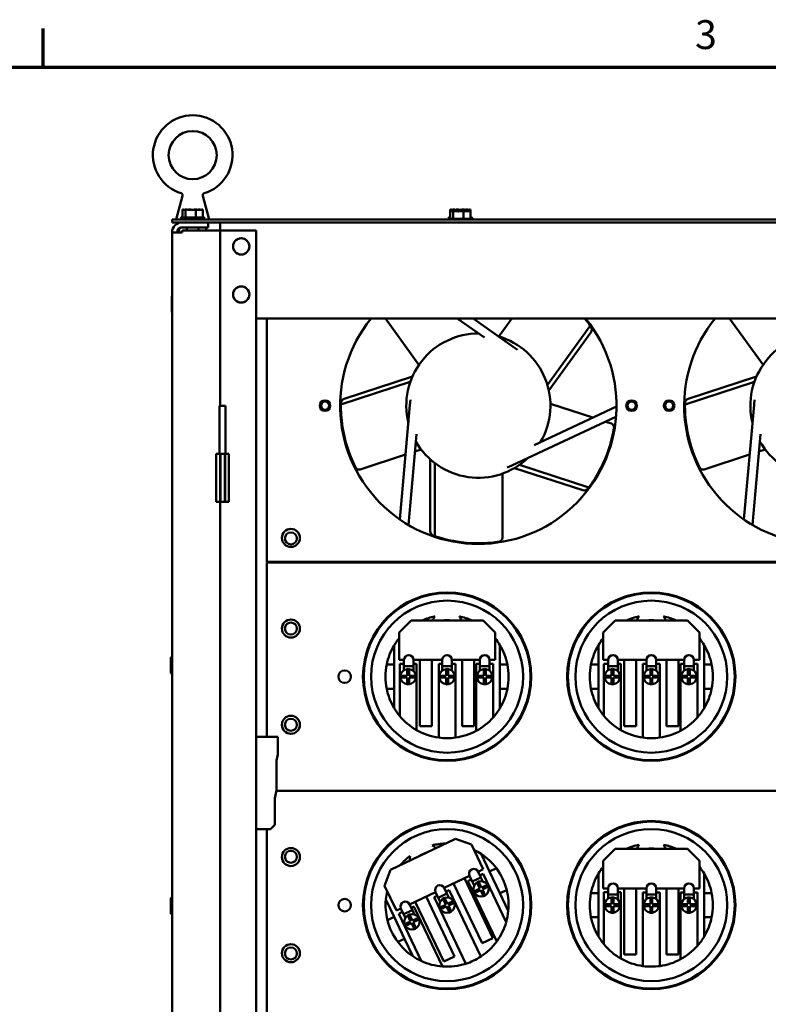
# Paper-space layout 'Sheet 2' of a CAD drawing. Units: inches. Extents: x 0.1 to 10.6, y -0.2 to 8.1.
# Drawn here: x 2.5 to 4.1, y 6 to 8.1 of the extents above; entities that cross this region are included whole.
import ezdxf

# ---------------------------------------------------------------- set-up
doc = ezdxf.new("R2010")
doc.units = ezdxf.units.IN
doc.header["$LTSCALE"] = 4
doc.header["$MEASUREMENT"] = 0
doc.layers.get('0').update_dxf_attribs({"lineweight": 25})
doc.layers.add('Border (ANSI)', color=7, linetype='Continuous', lineweight=70)
doc.layers.add('Visible (ANSI)', color=7, linetype='Continuous', lineweight=50)
doc.styles.add('Note Text (ANSI)', font='tahoma.ttf')

# ---------------------------------------------------------------- blocks, each defined once
blk = doc.blocks.new('Borders Default Border')
at = {"layer": 'Border (ANSI)'}
blk.add_line((5.5, 16.5), (5.5, 16.66), dxfattribs=at)
at = {"layer": 'Border (ANSI)', "flags": 128}
blk.add_lwpolyline([(0.75, 0.5), (0.75, 16.5), (21.25, 16.5), (21.25, 0.5), (0.75, 0.5)], dxfattribs=at)
at = {"layer": 'Border (ANSI)', "insert": (8.2127, 16.5375), "char_height": 0.12, "attachment_point": 7, "style": 'Note Text (ANSI)'}
blk.add_mtext('3', dxfattribs=at)

psp = doc.layouts.new('Sheet 2')

# ---------------------------------------------------------------- linework, layer by layer
at = {"layer": 'Visible (ANSI)'}
for p, q in [((2.8568, 7.6894), (2.8437, 7.6398)), ((2.8991, 7.6894), (2.9122, 7.6398)), ((2.8571, 7.6603), (2.8571, 7.6443)), ((2.8579, 7.6603), (2.8571, 7.6603)), ((2.859, 7.6603), (2.8579, 7.6603)), ((2.8634, 7.6603), (2.8626, 7.6603)), ((2.8662, 7.6603), (2.8634, 7.6603)), ((2.8634, 7.6603), (2.8634, 7.6443)), ((2.8744, 7.6603), (2.8697, 7.6603)), ((2.8843, 7.6603), (2.8815, 7.6603)), ((2.8863, 7.6603), (2.8843, 7.6603)), ((2.8843, 7.6603), (2.8843, 7.6443)), ((2.8933, 7.6603), (2.8897, 7.6603)), ((2.8988, 7.6603), (2.8969, 7.6603)), ((2.8988, 7.6603), (2.8988, 7.6443)), ((3.4141, 7.6603), (3.4141, 7.6573)), ((3.4149, 7.6603), (3.4141, 7.6603)), ((3.4141, 7.6573), (3.4141, 7.6413)), ((3.4149, 7.6573), (3.4141, 7.6573)), ((3.416, 7.6603), (3.4149, 7.6603)), ((3.416, 7.6573), (3.4149, 7.6573)), ((3.4204, 7.6603), (3.4196, 7.6603)), ((3.4204, 7.6573), (3.4196, 7.6573)), ((3.4232, 7.6603), (3.4204, 7.6603)), ((3.4204, 7.6603), (3.4204, 7.6573)), ((3.4232, 7.6573), (3.4204, 7.6573)), ((3.4204, 7.6573), (3.4204, 7.6413)), ((3.4314, 7.6603), (3.4267, 7.6603)), ((3.4314, 7.6573), (3.4267, 7.6573)), ((3.4413, 7.6603), (3.4385, 7.6603)), ((3.4413, 7.6573), (3.4385, 7.6573)), ((3.4433, 7.6603), (3.4413, 7.6603)), ((3.4413, 7.6603), (3.4413, 7.6573)), ((3.4433, 7.6573), (3.4413, 7.6573)), ((3.4413, 7.6573), (3.4413, 7.6413)), ((3.4503, 7.6603), (3.4467, 7.6603)), ((3.4503, 7.6573), (3.4467, 7.6573)), ((3.4558, 7.6603), (3.4539, 7.6603)), ((3.4558, 7.6573), (3.4539, 7.6573)), ((3.4558, 7.6603), (3.4558, 7.6573)), ((3.4558, 7.6573), (3.4558, 7.6413)), ((4.835, 7.6398), (2.835, 7.6398)), ((2.835, 7.6398), (2.835, 7.6338)), ((2.8528, 7.6428), (2.9032, 7.6428)), ((2.8554, 7.6443), (2.9006, 7.6443)), ((3.4098, 7.6428), (3.4141, 7.6428)), ((3.4124, 7.6443), (3.4141, 7.6443)), ((3.4124, 7.6413), (3.4576, 7.6413)), ((3.4558, 7.6443), (3.4576, 7.6443)), ((3.4558, 7.6428), (3.4602, 7.6428)), ((2.835, 7.6338), (4.835, 7.6338)), ((2.85, 7.6216), (2.85, 7.613)), ((2.8526, 7.6229), (2.8659, 7.6229)), ((2.8558, 7.6234), (2.91, 7.6234)), ((2.8558, 7.6172), (2.8558, 7.613)), ((2.8558, 7.6172), (2.9142, 7.6172)), ((2.8659, 7.6172), (2.8659, 7.6234)), ((2.89, 7.6172), (2.89, 7.6234)), ((2.89, 7.6229), (2.906, 7.6229)), ((2.9055, 7.6234), (2.906, 7.6229)), ((2.906, 7.6229), (2.906, 7.6172)), ((2.91, 7.6338), (2.91, 7.6234)), ((2.935, 7.6172), (2.9142, 7.6172)), ((2.935, 7.6338), (2.935, 7.6172)), ((2.9454, 7.6172), (2.935, 7.6172)), ((2.935, 7.6172), (2.935, 7.2526)), ((3.01, 7.6172), (2.9454, 7.6172)), ((3.01, 0.6506), (3.01, 7.6172)), ((2.835, 7.613), (2.8558, 7.613)), ((2.835, 0.6548), (2.835, 7.613)), ((2.9602, 7.5839), (2.962, 7.5839)), ((2.962, 7.5839), (2.9602, 7.5839)), ((2.9959, 7.5839), (2.9978, 7.5839)), ((2.9978, 7.5839), (2.9959, 7.5839)), ((2.8344, 7.474), (2.8344, 7.4536)), ((2.8345, 7.4793), (2.8345, 7.4743)), ((2.9602, 7.4839), (2.962, 7.4839)), ((2.962, 7.4839), (2.9602, 7.4839)), ((2.9959, 7.4839), (2.9978, 7.4839)), ((2.9978, 7.4839), (2.9959, 7.4839)), ((2.8345, 7.4532), (2.8345, 7.4482)), ((3.01, 7.4339), (4.66, 7.4339)), ((3.0324, 6.9278), (3.0324, 7.4339)), ((3.3489, 7.3378), (3.2791, 7.4339)), ((3.4854, 7.3942), (3.4287, 7.4339)), ((3.4614, 7.4339), (3.5452, 7.3752)), ((3.4677, 7.4295), (3.4645, 7.4339)), ((3.5151, 7.3966), (3.5422, 7.4339)), ((4.0649, 7.3378), (3.9951, 7.4339)), ((3.6161, 7.296), (3.7053, 7.4188)), ((3.515, 7.3964), (3.515, 7.3964)), ((3.5176, 7.3945), (3.5176, 7.3945)), ((3.6191, 7.2844), (3.7067, 7.4051)), ((3.5452, 7.3752), (3.5539, 7.3691)), ((3.3352, 7.3133), (3.1934, 7.2673)), ((4.0512, 7.3133), (3.9094, 7.2673)), ((3.3309, 7.3023), (3.1865, 7.2554)), ((4.0469, 7.3023), (3.9025, 7.2554)), ((2.9462, 7.2526), (2.9341, 7.2526)), ((2.9341, 7.1526), (2.9341, 7.2526)), ((2.9462, 7.1526), (2.9462, 7.2526)), ((3.3092, 7.0161), (3.3301, 7.2546)), ((3.3301, 7.2546), (3.331, 7.2652)), ((3.5885, 7.1709), (3.7598, 7.2508)), ((3.6224, 7.2566), (3.7108, 7.2279)), ((4.0252, 7.0161), (4.0461, 7.2546)), ((4.0461, 7.2546), (4.047, 7.2652)), ((3.7589, 7.2297), (3.5421, 7.1286)), ((3.7369, 7.2194), (3.7493, 7.2154)), ((3.3435, 7.1933), (3.327, 7.0047)), ((4.0595, 7.1933), (4.043, 7.0047)), ((2.935, 7.1526), (2.9271, 7.1526)), ((2.9271, 7.1526), (2.9271, 7.0526)), ((2.935, 7.0526), (2.935, 7.1526)), ((2.935, 7.1526), (2.9357, 7.1526)), ((2.9357, 7.0526), (2.9357, 7.1526)), ((2.9447, 7.1526), (2.9357, 7.1526)), ((2.9447, 7.1526), (2.9447, 7.0526)), ((2.9447, 7.1526), (2.9454, 7.1526)), ((2.9453, 7.1526), (2.9532, 7.1526)), ((2.9454, 7.1526), (2.9454, 7.0526)), ((2.9532, 7.1526), (2.9532, 7.0526)), ((3.321, 7.151), (3.2265, 7.1203)), ((3.3534, 7.1615), (3.3404, 7.1573)), ((4.037, 7.151), (3.9425, 7.1203)), ((4.0694, 7.1615), (4.0564, 7.1573)), ((3.3725, 7.141), (3.3725, 6.9919)), ((3.3816, 7.1334), (3.3816, 6.9816)), ((3.5421, 7.1286), (3.5325, 7.1241)), ((3.5579, 7.1295), (3.7023, 7.0826)), ((3.5225, 7.1114), (3.5225, 6.978)), ((3.5479, 7.1231), (3.6897, 7.077)), ((2.935, 7.0526), (2.9271, 7.0526)), ((2.935, 7.0526), (2.935, 4.2526)), ((2.935, 7.0526), (2.9357, 7.0526)), ((2.9447, 7.0526), (2.9357, 7.0526)), ((2.9447, 7.0526), (2.9454, 7.0526)), ((2.9454, 7.0526), (2.9532, 7.0526)), ((4.3575, 6.9278), (3.0324, 6.9278)), ((3.0324, 6.9268), (3.0324, 6.5645)), ((4.3567, 6.9268), (3.0324, 6.9268)), ((3.1204, 6.9268), (3.1204, 6.9278)), ((3.3074, 6.7813), (3.3324, 6.8063)), ((3.3324, 6.8063), (3.4824, 6.8063)), ((3.4824, 6.8063), (3.5074, 6.7813)), ((3.7324, 6.7813), (3.7574, 6.8063)), ((3.7574, 6.8063), (3.9074, 6.8063)), ((3.9074, 6.8063), (3.9324, 6.7813)), ((3.3074, 6.7241), (3.3074, 6.7813)), ((3.5074, 6.7813), (3.5074, 6.7241)), ((3.7324, 6.7241), (3.7324, 6.7813)), ((3.9324, 6.7813), (3.9324, 6.7241)), ((3.2492, 6.7643), (3.2509, 6.7643)), ((3.5638, 6.7643), (3.5655, 6.7643)), ((3.6742, 6.7643), (3.6759, 6.7643)), ((3.9888, 6.7643), (3.9905, 6.7643)), ((3.2974, 6.7547), (3.2974, 6.7143)), ((3.5174, 6.7143), (3.5174, 6.7547)), ((3.7224, 6.7547), (3.7224, 6.7143)), ((3.9424, 6.7143), (3.9424, 6.7547)), ((2.8325, 6.7283), (2.8325, 6.6972)), ((3.3177, 6.7241), (3.3074, 6.7241)), ((3.3089, 6.6074), (3.3089, 6.7162)), ((3.3089, 6.7162), (3.3177, 6.7162)), ((3.3177, 6.7111), (3.3177, 6.7241)), ((3.3377, 6.7241), (3.3377, 6.7111)), ((3.3974, 6.7241), (3.3377, 6.7241)), ((3.3377, 6.7162), (3.3439, 6.7162)), ((3.3439, 6.7162), (3.3439, 6.5781)), ((3.3508, 6.5863), (3.3508, 6.7241)), ((3.3758, 6.7241), (3.3758, 6.5863)), ((3.39, 6.7157), (3.3974, 6.7157)), ((3.39, 6.5625), (3.39, 6.7157)), ((3.3974, 6.7111), (3.3974, 6.7241)), ((3.4174, 6.7241), (3.4174, 6.7111)), ((3.4757, 6.7241), (3.4174, 6.7241)), ((3.4174, 6.7157), (3.425, 6.7157)), ((3.425, 6.7157), (3.425, 6.5625)), ((3.439, 6.5863), (3.439, 6.7241)), ((3.464, 6.7241), (3.464, 6.5863)), ((3.4682, 6.5767), (3.4682, 6.7157)), ((3.4682, 6.7157), (3.4757, 6.7157)), ((3.4757, 6.7111), (3.4757, 6.7241)), ((3.4957, 6.7241), (3.4957, 6.7111)), ((3.5074, 6.7241), (3.4957, 6.7241)), ((3.4957, 6.7157), (3.5032, 6.7157)), ((3.5032, 6.7157), (3.5032, 6.6045)), ((3.7427, 6.7241), (3.7324, 6.7241)), ((3.7339, 6.6074), (3.7339, 6.7162)), ((3.7339, 6.7162), (3.7427, 6.7162)), ((3.7427, 6.7111), (3.7427, 6.7241)), ((3.7627, 6.7241), (3.7627, 6.7111)), ((3.8224, 6.7241), (3.7627, 6.7241)), ((3.7627, 6.7162), (3.7689, 6.7162)), ((3.7689, 6.7162), (3.7689, 6.5781)), ((3.7758, 6.5863), (3.7758, 6.7241)), ((3.8008, 6.7241), (3.8008, 6.5863)), ((3.815, 6.7157), (3.8224, 6.7157)), ((3.815, 6.5625), (3.815, 6.7157)), ((3.8224, 6.7111), (3.8224, 6.7241)), ((3.8424, 6.7241), (3.8424, 6.7111)), ((3.9007, 6.7241), (3.8424, 6.7241)), ((3.8424, 6.7157), (3.85, 6.7157)), ((3.85, 6.7157), (3.85, 6.5625)), ((3.864, 6.5863), (3.864, 6.7241)), ((3.889, 6.7241), (3.889, 6.5863)), ((3.8932, 6.5767), (3.8932, 6.7157)), ((3.8932, 6.7157), (3.9007, 6.7157)), ((3.9007, 6.7111), (3.9007, 6.7241)), ((3.9207, 6.7241), (3.9207, 6.7111)), ((3.9324, 6.7241), (3.9207, 6.7241)), ((3.9207, 6.7157), (3.9282, 6.7157)), ((3.9282, 6.7157), (3.9282, 6.6045)), ((3.2974, 6.7143), (3.2818, 6.7143)), ((3.2974, 6.7143), (3.2974, 6.6643)), ((3.3177, 6.7111), (3.3177, 6.7027)), ((3.3177, 6.7111), (3.3377, 6.7111)), ((3.3244, 6.6913), (3.3244, 6.7052)), ((3.3284, 6.7052), (3.3284, 6.6913)), ((3.3377, 6.7111), (3.3377, 6.7006)), ((3.3974, 6.7111), (3.3974, 6.7018)), ((3.3974, 6.7111), (3.4174, 6.7111)), ((3.4054, 6.6913), (3.4054, 6.7052)), ((3.4094, 6.7052), (3.4094, 6.6913)), ((3.4174, 6.7111), (3.4174, 6.7018)), ((3.4757, 6.7111), (3.4757, 6.7018)), ((3.4757, 6.7111), (3.4957, 6.7111)), ((3.4837, 6.6913), (3.4837, 6.7052)), ((3.4877, 6.7052), (3.4877, 6.6913)), ((3.4957, 6.7111), (3.4957, 6.7018)), ((3.5174, 6.6643), (3.5174, 6.7143)), ((3.5329, 6.7143), (3.5174, 6.7143)), ((3.7224, 6.7143), (3.7068, 6.7143)), ((3.7224, 6.7143), (3.7224, 6.6643)), ((3.7427, 6.7111), (3.7427, 6.7027)), ((3.7427, 6.7111), (3.7627, 6.7111)), ((3.7494, 6.6913), (3.7494, 6.7052)), ((3.7534, 6.7052), (3.7534, 6.6913)), ((3.7627, 6.7111), (3.7627, 6.7006)), ((3.8224, 6.7111), (3.8224, 6.7018)), ((3.8224, 6.7111), (3.8424, 6.7111)), ((3.8304, 6.6913), (3.8304, 6.7052)), ((3.8344, 6.7052), (3.8344, 6.6913)), ((3.8424, 6.7111), (3.8424, 6.7018)), ((3.9007, 6.7111), (3.9007, 6.7018)), ((3.9007, 6.7111), (3.9207, 6.7111)), ((3.9087, 6.6913), (3.9087, 6.7052)), ((3.9127, 6.7052), (3.9127, 6.6913)), ((3.9207, 6.7111), (3.9207, 6.7018)), ((3.9424, 6.6643), (3.9424, 6.7143)), ((3.9579, 6.7143), (3.9424, 6.7143)), ((3.3106, 6.6913), (3.3244, 6.6913)), ((3.3244, 6.6873), (3.3106, 6.6873)), ((3.3244, 6.6734), (3.3244, 6.6873)), ((3.3284, 6.6913), (3.3423, 6.6913)), ((3.3284, 6.6873), (3.3284, 6.6734)), ((3.3423, 6.6873), (3.3284, 6.6873)), ((3.3915, 6.6913), (3.4054, 6.6913)), ((3.4054, 6.6873), (3.3915, 6.6873)), ((3.4054, 6.6734), (3.4054, 6.6873)), ((3.4094, 6.6913), (3.4232, 6.6913)), ((3.4094, 6.6873), (3.4094, 6.6734)), ((3.4232, 6.6873), (3.4094, 6.6873)), ((3.4698, 6.6913), (3.4837, 6.6913)), ((3.4837, 6.6873), (3.4698, 6.6873)), ((3.4837, 6.6734), (3.4837, 6.6873)), ((3.4877, 6.6913), (3.5016, 6.6913)), ((3.4877, 6.6873), (3.4877, 6.6734)), ((3.5016, 6.6873), (3.4877, 6.6873)), ((3.7356, 6.6913), (3.7494, 6.6913)), ((3.7494, 6.6873), (3.7356, 6.6873)), ((3.7494, 6.6734), (3.7494, 6.6873)), ((3.7534, 6.6913), (3.7673, 6.6913)), ((3.7534, 6.6873), (3.7534, 6.6734)), ((3.7673, 6.6873), (3.7534, 6.6873)), ((3.8165, 6.6913), (3.8304, 6.6913)), ((3.8304, 6.6873), (3.8165, 6.6873)), ((3.8304, 6.6734), (3.8304, 6.6873)), ((3.8344, 6.6913), (3.8482, 6.6913)), ((3.8344, 6.6873), (3.8344, 6.6734)), ((3.8482, 6.6873), (3.8344, 6.6873)), ((3.8948, 6.6913), (3.9087, 6.6913)), ((3.9087, 6.6873), (3.8948, 6.6873)), ((3.9087, 6.6734), (3.9087, 6.6873)), ((3.9127, 6.6913), (3.9266, 6.6913)), ((3.9127, 6.6873), (3.9127, 6.6734)), ((3.9266, 6.6873), (3.9127, 6.6873)), ((3.2818, 6.6643), (3.2974, 6.6643)), ((3.2974, 6.6643), (3.2974, 6.6238)), ((3.5174, 6.6643), (3.5329, 6.6643)), ((3.5174, 6.6238), (3.5174, 6.6643)), ((3.7068, 6.6643), (3.7224, 6.6643)), ((3.7224, 6.6643), (3.7224, 6.6238)), ((3.9424, 6.6643), (3.9579, 6.6643)), ((3.9424, 6.6238), (3.9424, 6.6643)), ((3.2509, 6.6143), (3.2492, 6.6143)), ((3.5655, 6.6143), (3.5638, 6.6143)), ((3.6759, 6.6143), (3.6742, 6.6143)), ((3.9905, 6.6143), (3.9888, 6.6143)), ((3.3758, 6.5863), (3.3508, 6.5863)), ((3.464, 6.5863), (3.439, 6.5863)), ((3.8008, 6.5863), (3.7758, 6.5863)), ((3.889, 6.5863), (3.864, 6.5863)), ((3.01, 6.5645), (3.0549, 6.5645)), ((3.0549, 6.5645), (3.0549, 6.5276)), ((3.0549, 6.5276), (3.0522, 6.5148)), ((3.0522, 6.5148), (3.0522, 6.4525)), ((3.0522, 6.4525), (3.0489, 6.4364)), ((3.0521, 6.4518), (4.6324, 6.4518)), ((4.6324, 6.4518), (3.0521, 6.4518)), ((3.0489, 6.4364), (3.0489, 6.3815)), ((3.0399, 6.3725), (3.01, 6.3725)), ((3.0324, 6.3725), (3.0324, 5.9768)), ((3.0489, 6.3815), (3.0399, 6.3725)), ((3.2894, 6.2877), (3.4248, 6.3522)), ((3.4248, 6.3522), (3.4581, 6.3403)), ((3.4581, 6.3403), (3.4827, 6.2887)), ((3.7324, 6.3063), (3.7574, 6.3313)), ((3.7574, 6.3313), (3.9074, 6.3313)), ((3.9074, 6.3313), (3.9324, 6.3063)), ((3.4959, 6.2841), (3.4786, 6.3206)), ((3.7324, 6.2491), (3.7324, 6.3063)), ((3.9324, 6.3063), (3.9324, 6.2491)), ((3.2492, 6.2893), (3.2509, 6.2893)), ((3.2775, 6.2544), (3.2894, 6.2877)), ((3.4827, 6.2887), (3.4722, 6.2837)), ((3.51, 6.2908), (3.4959, 6.2841)), ((3.5638, 6.2893), (3.5655, 6.2893)), ((3.6742, 6.2893), (3.6759, 6.2893)), ((3.9888, 6.2893), (3.9905, 6.2893)), ((3.4541, 6.2751), (3.4014, 6.25)), ((3.4435, 6.27), (3.5027, 6.1456)), ((3.4509, 6.2643), (3.4577, 6.2675)), ((3.4597, 6.2633), (3.4541, 6.2751)), ((3.4597, 6.2633), (3.4778, 6.2719)), ((3.4722, 6.2837), (3.4778, 6.2719)), ((3.4758, 6.2761), (3.4826, 6.2793)), ((3.4778, 6.2719), (3.4818, 6.2635)), ((3.4826, 6.2793), (3.5304, 6.1789)), ((3.5174, 6.239), (3.4959, 6.2841)), ((3.7224, 6.2797), (3.7224, 6.2393)), ((3.9424, 6.2393), (3.9424, 6.2797)), ((3.3021, 6.2028), (3.2775, 6.2544)), ((3.4014, 6.25), (3.407, 6.2383)), ((3.405, 6.2424), (3.4119, 6.2457)), ((3.4119, 6.2457), (3.4778, 6.1074)), ((3.4801, 6.1349), (3.4209, 6.2593)), ((3.5107, 6.1387), (3.4509, 6.2643)), ((3.4597, 6.2633), (3.4637, 6.2549)), ((3.4629, 6.2429), (3.4754, 6.2489)), ((3.4772, 6.2453), (3.4646, 6.2393)), ((3.4754, 6.2489), (3.4695, 6.2614)), ((3.4731, 6.2631), (3.4791, 6.2506)), ((3.4831, 6.2327), (3.4772, 6.2453)), ((3.4791, 6.2506), (3.4916, 6.2566)), ((3.4933, 6.2529), (3.4808, 6.247)), ((3.4808, 6.247), (3.4867, 6.2345)), ((3.5174, 6.239), (3.5315, 6.2456)), ((3.7427, 6.2491), (3.7324, 6.2491)), ((3.7427, 6.2361), (3.7427, 6.2491)), ((3.7627, 6.2491), (3.7627, 6.2361)), ((3.8224, 6.2491), (3.7627, 6.2491)), ((3.7758, 6.1113), (3.7758, 6.2491)), ((3.8008, 6.2491), (3.8008, 6.1113)), ((3.8224, 6.2361), (3.8224, 6.2491)), ((3.8424, 6.2491), (3.8424, 6.2361)), ((3.9007, 6.2491), (3.8424, 6.2491)), ((3.864, 6.1113), (3.864, 6.2491)), ((3.889, 6.2491), (3.889, 6.1113)), ((3.9007, 6.2361), (3.9007, 6.2491)), ((3.9207, 6.2491), (3.9207, 6.2361)), ((3.9324, 6.2491), (3.9207, 6.2491)), ((2.8325, 6.2283), (2.8325, 6.1972)), ((3.2799, 6.2261), (3.2973, 6.1896)), ((3.3834, 6.2414), (3.3295, 6.2158)), ((3.3639, 6.2322), (3.4231, 6.1077)), ((3.3803, 6.2307), (3.387, 6.2339)), ((3.4462, 6.0923), (3.3803, 6.2307)), ((3.389, 6.2297), (3.3834, 6.2414)), ((3.389, 6.2297), (3.407, 6.2383)), ((3.389, 6.2297), (3.393, 6.2213)), ((3.4047, 6.2152), (3.3987, 6.2278)), ((3.4023, 6.2295), (3.4083, 6.2169)), ((3.407, 6.2383), (3.411, 6.2299)), ((3.5348, 6.2024), (3.5174, 6.239)), ((3.7224, 6.2393), (3.7068, 6.2393)), ((3.7224, 6.2393), (3.7224, 6.1893)), ((3.7339, 6.1324), (3.7339, 6.2412)), ((3.7339, 6.2412), (3.7427, 6.2412)), ((3.7427, 6.2361), (3.7427, 6.2277)), ((3.7427, 6.2361), (3.7627, 6.2361)), ((3.7494, 6.2163), (3.7494, 6.2302)), ((3.7534, 6.2302), (3.7534, 6.2163)), ((3.7627, 6.2412), (3.7689, 6.2412)), ((3.7627, 6.2361), (3.7627, 6.2256)), ((3.7689, 6.2412), (3.7689, 6.1031)), ((3.815, 6.2407), (3.8224, 6.2407)), ((3.815, 6.0875), (3.815, 6.2407)), ((3.8224, 6.2361), (3.8224, 6.2268)), ((3.8224, 6.2361), (3.8424, 6.2361)), ((3.8304, 6.2163), (3.8304, 6.2302)), ((3.8344, 6.2302), (3.8344, 6.2163)), ((3.8424, 6.2407), (3.85, 6.2407)), ((3.8424, 6.2361), (3.8424, 6.2268)), ((3.85, 6.2407), (3.85, 6.0875)), ((3.8932, 6.1017), (3.8932, 6.2407)), ((3.8932, 6.2407), (3.9007, 6.2407)), ((3.9007, 6.2361), (3.9007, 6.2268)), ((3.9007, 6.2361), (3.9207, 6.2361)), ((3.9087, 6.2163), (3.9087, 6.2302)), ((3.9127, 6.2302), (3.9127, 6.2163)), ((3.9207, 6.2407), (3.9282, 6.2407)), ((3.9207, 6.2361), (3.9207, 6.2268)), ((3.9282, 6.2407), (3.9282, 6.1295)), ((3.9424, 6.1893), (3.9424, 6.2393)), ((3.9579, 6.2393), (3.9424, 6.2393)), ((3.3115, 6.2072), (3.3021, 6.2028)), ((3.317, 6.1955), (3.3115, 6.2072)), ((3.317, 6.1955), (3.3351, 6.2041)), ((3.3295, 6.2158), (3.3351, 6.2041)), ((3.3329, 6.2087), (3.3385, 6.2114)), ((3.3351, 6.2041), (3.3396, 6.1946)), ((3.3385, 6.2114), (3.3979, 6.0866)), ((3.4005, 6.097), (3.3413, 6.2214)), ((3.3922, 6.2093), (3.4047, 6.2152)), ((3.4064, 6.2116), (3.3939, 6.2057)), ((3.4124, 6.1991), (3.4064, 6.2116)), ((3.4083, 6.2169), (3.4208, 6.2229)), ((3.4225, 6.2193), (3.41, 6.2133)), ((3.41, 6.2133), (3.416, 6.2008)), ((3.7356, 6.2163), (3.7494, 6.2163)), ((3.7494, 6.2123), (3.7356, 6.2123)), ((3.7494, 6.1984), (3.7494, 6.2123)), ((3.7534, 6.2163), (3.7673, 6.2163)), ((3.7534, 6.2123), (3.7534, 6.1984)), ((3.7673, 6.2123), (3.7534, 6.2123)), ((3.8165, 6.2163), (3.8304, 6.2163)), ((3.8304, 6.2123), (3.8165, 6.2123)), ((3.8304, 6.1984), (3.8304, 6.2123)), ((3.8344, 6.2163), (3.8482, 6.2163)), ((3.8344, 6.2123), (3.8344, 6.1984)), ((3.8482, 6.2123), (3.8344, 6.2123)), ((3.8948, 6.2163), (3.9087, 6.2163)), ((3.9087, 6.2123), (3.8948, 6.2123)), ((3.9087, 6.1984), (3.9087, 6.2123)), ((3.9127, 6.2163), (3.9266, 6.2163)), ((3.9127, 6.2123), (3.9127, 6.1984)), ((3.9266, 6.2123), (3.9127, 6.2123)), ((3.2973, 6.1896), (3.2833, 6.1829)), ((3.2973, 6.1896), (3.3188, 6.1444)), ((3.3069, 6.1964), (3.3148, 6.2001)), ((3.3536, 6.0981), (3.3069, 6.1964)), ((3.317, 6.1955), (3.3207, 6.1879)), ((3.3316, 6.1805), (3.3257, 6.193)), ((3.3293, 6.1947), (3.3352, 6.1822)), ((3.3352, 6.1822), (3.3478, 6.1881)), ((3.3495, 6.1845), (3.337, 6.1786)), ((3.7068, 6.1893), (3.7224, 6.1893)), ((3.7224, 6.1893), (3.7224, 6.1488)), ((3.9424, 6.1893), (3.9579, 6.1893)), ((3.9424, 6.1488), (3.9424, 6.1893)), ((3.3191, 6.1745), (3.3316, 6.1805)), ((3.3333, 6.1769), (3.3208, 6.1709)), ((3.3393, 6.1643), (3.3333, 6.1769)), ((3.337, 6.1786), (3.3429, 6.166)), ((3.3047, 6.1378), (3.3188, 6.1444)), ((3.3188, 6.1444), (3.3361, 6.1079)), ((3.5027, 6.1456), (3.4801, 6.1349)), ((3.2509, 6.1393), (3.2492, 6.1393)), ((3.5655, 6.1393), (3.5638, 6.1393)), ((3.6759, 6.1393), (3.6742, 6.1393)), ((3.9905, 6.1393), (3.9888, 6.1393)), ((3.4231, 6.1077), (3.4005, 6.097)), ((3.8008, 6.1113), (3.7758, 6.1113)), ((3.889, 6.1113), (3.864, 6.1113))]:
    psp.add_line(p, q, dxfattribs=at)
for centre, radius in [((2.878, 7.7737), 0.05), ((3.1534, 7.2528), 0.011), ((3.1536, 7.2528), 0.00845), ((3.7914, 7.2528), 0.011), ((3.7914, 7.2528), 0.00845), ((3.8694, 7.2528), 0.011), ((3.8696, 7.2528), 0.00845), ((3.0824, 6.9778), 0.0187), ((3.0824, 6.9768), 0.0125), ((3.4074, 6.6893), 0.175), ((3.4074, 6.6893), 0.1735), ((3.8324, 6.6893), 0.175), ((3.8324, 6.6893), 0.1735), ((3.4074, 6.6893), 0.1581), ((3.8324, 6.6893), 0.1581), ((3.0824, 6.7893), 0.0187), ((3.0824, 6.7893), 0.0125), ((3.1944, 6.6893), 0.013), ((3.0824, 6.5893), 0.0187), ((3.0824, 6.5893), 0.0125), ((3.4074, 6.2143), 0.175), ((3.4074, 6.2143), 0.1735), ((3.8324, 6.2143), 0.175), ((3.8324, 6.2143), 0.1735), ((3.4074, 6.2143), 0.1581), ((3.8324, 6.2143), 0.1581), ((3.0824, 6.3143), 0.0187), ((3.0824, 6.3148), 0.0125), ((3.1944, 6.2143), 0.013), ((3.0824, 6.1143), 0.0187), ((3.0824, 6.1138), 0.0125)]:
    psp.add_circle(centre, radius, dxfattribs=at)
for centre, radius, start, end in [((2.878, 7.7737), 0.0828, 286.7777, 253.2223), ((2.8554, 7.6413), 0.003, 90, 150), ((2.8558, 7.6428), 0.003, 180, 270), ((2.9002, 7.6428), 0.003, 270, 0), ((2.9006, 7.6413), 0.003, 30, 90), ((3.4124, 7.6413), 0.003, 90, 150), ((3.4128, 7.6428), 0.003, 180, 223.7458), ((3.4124, 7.6383), 0.003, 90, 150), ((3.4576, 7.6413), 0.003, 30, 90), ((3.4576, 7.6383), 0.003, 30, 90), ((3.4572, 7.6428), 0.003, 316.2542, 0), ((2.8558, 7.613), 0.0208, 90, 180), ((2.8558, 7.613), 0.0104, 90, 180), ((2.979, 7.5839), 0.0169, 0, 180), ((2.979, 7.5839), 0.0169, 180, 0), ((2.979, 7.4839), 0.0169, 0, 180), ((2.8352, 7.474), 0.000781, 106.2602, 180), ((2.8357, 7.4793), 0.00125, 126.8699, 180), ((2.979, 7.4839), 0.0169, 180, 0), ((2.8352, 7.4536), 0.000781, 180, 253.7398), ((2.8357, 7.4482), 0.00125, 180, 233.1301), ((3.4724, 7.2528), 0.2875, 140.9563, 39.0437), ((4.1884, 7.2528), 0.2875, 140.9563, 304.9709), ((3.4725, 7.2528), 0.286, 34.9686, 35.483), ((3.6986, 7.411), 0.01, 324, 34.9686), ((3.4725, 7.2528), 0.15, 89.748, 193.7969), ((3.4725, 7.2528), 0.15, 329.748, 73.7969), ((4.1885, 7.2528), 0.15, 89.748, 193.7969), ((3.1965, 7.2577), 0.01, 108, 178.9686), ((3.4725, 7.2528), 0.286, 178.9686, 179.483), ((3.9125, 7.2577), 0.01, 108, 178.9686), ((4.1885, 7.2528), 0.286, 178.9686, 179.483), ((3.4725, 7.2528), 0.15, 209.748, 313.7969), ((4.1885, 7.2528), 0.15, 209.748, 313.7969), ((3.6928, 7.0866), 0.01, 252, 322.9686), ((3.4725, 7.2528), 0.286, 322.9686, 323.483), ((3.3825, 6.9919), 0.01, 180, 250.9686), ((3.4725, 7.2528), 0.286, 250.9686, 251.483), ((3.4074, 6.6893), 0.128, 101.4976, 113.8865), ((3.4074, 6.7973), 0.0309, 145.6585, 162.9952), ((3.4074, 6.6893), 0.1175, 84.9106, 95.0894), ((3.4074, 6.6893), 0.128, 66.1135, 78.5024), ((3.4074, 6.7973), 0.0309, 17.0048, 34.3415), ((3.8324, 6.6893), 0.128, 101.4976, 113.8865), ((3.8324, 6.7973), 0.0309, 145.6585, 162.9952), ((3.8324, 6.6893), 0.1175, 84.9106, 95.0894), ((3.8324, 6.6893), 0.128, 66.1135, 78.5024), ((3.8324, 6.7973), 0.0309, 17.0048, 34.3415), ((3.4074, 6.6893), 0.128, 141.3752, 149.2465), ((3.4074, 6.6893), 0.128, 30.7535, 38.6248), ((3.8324, 6.6893), 0.128, 141.3752, 149.2465), ((3.8324, 6.6893), 0.128, 30.7535, 38.6248), ((3.4074, 6.6893), 0.128, 149.2465, 168.737), ((3.4074, 6.6893), 0.128, 11.263, 30.7535), ((3.8324, 6.6893), 0.128, 149.2465, 168.737), ((3.8324, 6.6893), 0.128, 11.263, 30.7535), ((2.8337, 6.7283), 0.00125, 0, 180), ((3.3277, 6.7241), 0.01, 0, 180), ((3.4074, 6.7241), 0.01, 0, 180), ((3.4857, 6.7241), 0.01, 0, 180), ((3.7527, 6.7241), 0.01, 0, 180), ((3.8324, 6.7241), 0.01, 0, 180), ((3.9107, 6.7241), 0.01, 0, 180), ((2.8337, 6.6972), 0.00125, 180, 0), ((3.4074, 6.6893), 0.128, 168.737, 191.263), ((3.3264, 6.6893), 0.016, 97.1808, 172.8192), ((3.3264, 6.6893), 0.016, 82.8192, 97.1808), ((3.3264, 6.6893), 0.016, 7.1808, 82.8192), ((3.4074, 6.6893), 0.016, 97.1808, 172.8192), ((3.4074, 6.6893), 0.016, 82.8192, 97.1808), ((3.4074, 6.6893), 0.016, 7.1808, 82.8192), ((3.4857, 6.6893), 0.016, 97.1808, 172.8192), ((3.4857, 6.6893), 0.016, 82.8192, 97.1808), ((3.4857, 6.6893), 0.016, 7.1808, 82.8192), ((3.4074, 6.6893), 0.128, 348.737, 11.263), ((3.8324, 6.6893), 0.128, 168.737, 191.263), ((3.7514, 6.6893), 0.016, 97.1808, 172.8192), ((3.7514, 6.6893), 0.016, 82.8192, 97.1808), ((3.7514, 6.6893), 0.016, 7.1808, 82.8192), ((3.8324, 6.6893), 0.016, 97.1808, 172.8192), ((3.8324, 6.6893), 0.016, 82.8192, 97.1808), ((3.8324, 6.6893), 0.016, 7.1808, 82.8192), ((3.9107, 6.6893), 0.016, 97.1808, 172.8192), ((3.9107, 6.6893), 0.016, 82.8192, 97.1808), ((3.9107, 6.6893), 0.016, 7.1808, 82.8192), ((3.8324, 6.6893), 0.128, 348.737, 11.263), ((3.3264, 6.6893), 0.016, 172.8192, 187.1808), ((3.3264, 6.6893), 0.016, 187.1808, 262.8192), ((3.3264, 6.6893), 0.016, 277.1808, 352.8192), ((3.3264, 6.6893), 0.016, 352.8192, 7.1808), ((3.4074, 6.6893), 0.016, 172.8192, 187.1808), ((3.4074, 6.6893), 0.016, 187.1808, 262.8192), ((3.4074, 6.6893), 0.016, 277.1808, 352.8192), ((3.4074, 6.6893), 0.016, 352.8192, 7.1808), ((3.4857, 6.6893), 0.016, 172.8192, 187.1808), ((3.4857, 6.6893), 0.016, 187.1808, 262.8192), ((3.4857, 6.6893), 0.016, 277.1808, 352.8192), ((3.4857, 6.6893), 0.016, 352.8192, 7.1808), ((3.7514, 6.6893), 0.016, 172.8192, 187.1808), ((3.7514, 6.6893), 0.016, 187.1808, 262.8192), ((3.7514, 6.6893), 0.016, 277.1808, 352.8192), ((3.7514, 6.6893), 0.016, 352.8192, 7.1808), ((3.8324, 6.6893), 0.016, 172.8192, 187.1808), ((3.8324, 6.6893), 0.016, 187.1808, 262.8192), ((3.8324, 6.6893), 0.016, 277.1808, 352.8192), ((3.8324, 6.6893), 0.016, 352.8192, 7.1808), ((3.9107, 6.6893), 0.016, 172.8192, 187.1808), ((3.9107, 6.6893), 0.016, 187.1808, 262.8192), ((3.9107, 6.6893), 0.016, 277.1808, 352.8192), ((3.9107, 6.6893), 0.016, 352.8192, 7.1808), ((3.4074, 6.6893), 0.128, 191.263, 210.7535), ((3.3264, 6.6893), 0.016, 262.8192, 277.1808), ((3.4074, 6.6893), 0.016, 262.8192, 277.1808), ((3.4857, 6.6893), 0.016, 262.8192, 277.1808), ((3.4074, 6.6893), 0.128, 329.2465, 348.737), ((3.8324, 6.6893), 0.128, 191.263, 210.7535), ((3.7514, 6.6893), 0.016, 262.8192, 277.1808), ((3.8324, 6.6893), 0.016, 262.8192, 277.1808), ((3.9107, 6.6893), 0.016, 262.8192, 277.1808), ((3.8324, 6.6893), 0.128, 329.2465, 348.737), ((3.4074, 6.6893), 0.128, 210.7535, 219.7512), ((3.4074, 6.6893), 0.128, 318.4972, 329.2465), ((3.8324, 6.6893), 0.128, 210.7535, 219.7512), ((3.8324, 6.6893), 0.128, 318.4972, 329.2465), ((3.4074, 6.6893), 0.128, 219.7512, 240.3045), ((3.4074, 6.6893), 0.128, 298.3744, 318.4972), ((3.8324, 6.6893), 0.128, 219.7512, 240.3045), ((3.8324, 6.6893), 0.128, 298.3744, 318.4972), ((3.4074, 6.6893), 0.128, 240.3045, 262.212), ((3.4074, 6.6893), 0.128, 277.928, 298.3744), ((3.8324, 6.6893), 0.128, 240.3045, 262.212), ((3.8324, 6.6893), 0.128, 277.928, 298.3744), ((3.4074, 6.6893), 0.128, 262.212, 277.928), ((3.8324, 6.6893), 0.128, 262.212, 277.928), ((3.4074, 6.2143), 0.128, 91.5533, 103.9422), ((3.361, 6.3118), 0.0309, 42.4445, 59.7812), ((3.4074, 6.2143), 0.128, 56.1933, 64.0646), ((3.8324, 6.2143), 0.128, 101.4976, 113.8865), ((3.8324, 6.3223), 0.0309, 145.6585, 162.9952), ((3.8324, 6.2143), 0.1175, 84.9106, 95.0894), ((3.8324, 6.2143), 0.128, 66.1135, 78.5024), ((3.8324, 6.3223), 0.0309, 17.0048, 34.3415), ((3.4074, 6.2143), 0.128, 126.9373, 139.3262), ((3.361, 6.3118), 0.0309, 171.0983, 188.435), ((3.4074, 6.2143), 0.1175, 110.3504, 120.5291), ((3.4074, 6.2143), 0.128, 36.7027, 56.1933), ((3.4631, 6.2794), 0.01, 25.4398, 205.4398), ((3.4074, 6.2143), 0.128, 14.1768, 36.7027), ((3.8324, 6.2143), 0.128, 141.3752, 149.2465), ((3.8324, 6.2143), 0.128, 30.7535, 38.6248), ((3.8324, 6.2143), 0.128, 149.2465, 168.737), ((3.8324, 6.2143), 0.128, 11.263, 30.7535), ((3.3924, 6.2457), 0.01, 25.4398, 205.4398), ((3.4781, 6.2479), 0.016, 122.6205, 198.259), ((3.4781, 6.2479), 0.016, 108.259, 122.6205), ((3.4781, 6.2479), 0.016, 32.6205, 108.259), ((3.4781, 6.2479), 0.016, 302.6205, 18.259), ((3.4781, 6.2479), 0.016, 18.259, 32.6205), ((3.4074, 6.2143), 0.128, 354.6862, 14.1768), ((3.7527, 6.2491), 0.01, 0, 180), ((3.8324, 6.2491), 0.01, 0, 180), ((3.9107, 6.2491), 0.01, 0, 180), ((2.8337, 6.2283), 0.00125, 0, 180), ((3.4074, 6.2143), 0.128, 174.6862, 194.1768), ((3.4074, 6.2143), 0.128, 166.8149, 174.6862), ((3.4074, 6.2143), 0.016, 122.6205, 198.259), ((3.4074, 6.2143), 0.016, 108.259, 122.6205), ((3.4074, 6.2143), 0.016, 32.6205, 108.259), ((3.4781, 6.2479), 0.016, 198.259, 212.6205), ((3.4781, 6.2479), 0.016, 212.6205, 288.259), ((3.4781, 6.2479), 0.016, 288.259, 302.6205), ((3.8324, 6.2143), 0.128, 168.737, 191.263), ((3.7514, 6.2143), 0.016, 97.1808, 172.8192), ((3.7514, 6.2143), 0.016, 82.8192, 97.1808), ((3.7514, 6.2143), 0.016, 7.1808, 82.8192), ((3.8324, 6.2143), 0.016, 97.1808, 172.8192), ((3.8324, 6.2143), 0.016, 82.8192, 97.1808), ((3.8324, 6.2143), 0.016, 7.1808, 82.8192), ((3.9107, 6.2143), 0.016, 97.1808, 172.8192), ((3.9107, 6.2143), 0.016, 82.8192, 97.1808), ((3.9107, 6.2143), 0.016, 7.1808, 82.8192), ((3.8324, 6.2143), 0.128, 348.737, 11.263), ((3.3205, 6.2115), 0.01, 25.4398, 205.4398), ((3.4074, 6.2143), 0.016, 198.259, 212.6205), ((3.4074, 6.2143), 0.016, 212.6205, 288.259), ((3.4074, 6.2143), 0.016, 302.6205, 18.259), ((3.4074, 6.2143), 0.016, 18.259, 32.6205), ((3.7514, 6.2143), 0.016, 172.8192, 187.1808), ((3.7514, 6.2143), 0.016, 187.1808, 262.8192), ((3.7514, 6.2143), 0.016, 277.1808, 352.8192), ((3.7514, 6.2143), 0.016, 352.8192, 7.1808), ((3.8324, 6.2143), 0.016, 172.8192, 187.1808), ((3.8324, 6.2143), 0.016, 187.1808, 262.8192), ((3.8324, 6.2143), 0.016, 277.1808, 352.8192), ((3.8324, 6.2143), 0.016, 352.8192, 7.1808), ((3.9107, 6.2143), 0.016, 172.8192, 187.1808), ((3.9107, 6.2143), 0.016, 187.1808, 262.8192), ((3.9107, 6.2143), 0.016, 277.1808, 352.8192), ((3.9107, 6.2143), 0.016, 352.8192, 7.1808), ((2.8337, 6.1972), 0.00125, 180, 0), ((3.4074, 6.2143), 0.128, 194.1768, 216.7027), ((3.3343, 6.1795), 0.016, 122.6205, 198.259), ((3.3343, 6.1795), 0.016, 108.259, 122.6205), ((3.3343, 6.1795), 0.016, 32.6205, 108.259), ((3.3343, 6.1795), 0.016, 302.6205, 18.259), ((3.3343, 6.1795), 0.016, 18.259, 32.6205), ((3.4074, 6.2143), 0.016, 288.259, 302.6205), ((3.4074, 6.2143), 0.128, 343.937, 354.6862), ((3.8324, 6.2143), 0.128, 191.263, 210.7535), ((3.7514, 6.2143), 0.016, 262.8192, 277.1808), ((3.8324, 6.2143), 0.016, 262.8192, 277.1808), ((3.9107, 6.2143), 0.016, 262.8192, 277.1808), ((3.8324, 6.2143), 0.128, 329.2465, 348.737), ((3.3343, 6.1795), 0.016, 198.259, 212.6205), ((3.3343, 6.1795), 0.016, 212.6205, 288.259), ((3.3343, 6.1795), 0.016, 288.259, 302.6205), ((3.4074, 6.2143), 0.128, 323.8141, 343.937), ((3.8324, 6.2143), 0.128, 210.7535, 219.7512), ((3.8324, 6.2143), 0.128, 318.4972, 329.2465), ((3.4074, 6.2143), 0.128, 216.7027, 236.1933), ((3.4074, 6.2143), 0.128, 303.3678, 323.8141), ((3.8324, 6.2143), 0.128, 219.7512, 240.3045), ((3.8324, 6.2143), 0.128, 298.3744, 318.4972), ((3.4074, 6.2143), 0.128, 236.1933, 245.1909), ((3.4074, 6.2143), 0.128, 287.6517, 303.3678), ((3.8324, 6.2143), 0.128, 240.3045, 262.212), ((3.8324, 6.2143), 0.128, 277.928, 298.3744), ((3.4074, 6.2143), 0.128, 245.1909, 265.7442), ((3.4074, 6.2143), 0.128, 265.7442, 287.6517), ((3.8324, 6.2143), 0.128, 262.212, 277.928)]:
    psp.add_arc(centre, radius, start, end, dxfattribs=at)
for points, knots in [([(2.8568, 7.6894), (2.8569, 7.6898), (2.857, 7.6903), (2.8569, 7.6912), (2.8568, 7.6916), (2.8565, 7.6924), (2.8562, 7.6928), (2.8557, 7.6935), (2.8553, 7.6938), (2.8546, 7.6942), (2.8544, 7.6943), (2.8541, 7.6944)], [0, 0, 0, 0, 0.0336997, 0.0336997, 0.0675696, 0.0675696, 0.1014337, 0.1014337, 0.1352982, 0.1352982, 0.1593891, 0.1593891, 0.1593891, 0.1593891]), ([(2.9019, 7.6944), (2.9014, 7.6943), (2.901, 7.6941), (2.9003, 7.6935), (2.9, 7.6932), (2.8995, 7.6925), (2.8993, 7.6921), (2.899, 7.6912), (2.8989, 7.6908), (2.899, 7.69), (2.899, 7.6897), (2.8991, 7.6894)], [0, 0, 0, 0, 0.0337, 0.0337, 0.06757, 0.06757, 0.1014342, 0.1014342, 0.1352986, 0.1352986, 0.1593892, 0.1593892, 0.1593892, 0.1593892]), ([(2.8579, 7.6603), (2.8581, 7.6603), (2.8584, 7.6602), (2.8591, 7.66), (2.8597, 7.6598), (2.8602, 7.6598), (2.8607, 7.6598), (2.8613, 7.66), (2.8621, 7.6602), (2.8623, 7.6603), (2.8626, 7.6603)], [-0.1870986, -0.1870986, -0.1870986, -0.1870986, -0.1282749, -0.1282749, 0, 0, 0, 0.1282749, 0.1282749, 0.1870986, 0.1870986, 0.1870986, 0.1870986]), ([(2.8615, 7.66), (2.8612, 7.6601), (2.8609, 7.6601), (2.8602, 7.6602), (2.8595, 7.6603), (2.859, 7.6603)], [0.09948687, 0.09948687, 0.09948687, 0.09948687, 0.12827492, 0.12827492, 0.1870986, 0.1870986, 0.1870986, 0.1870986]), ([(2.8662, 7.6603), (2.867, 7.6603), (2.8679, 7.6602), (2.8703, 7.66), (2.8722, 7.6598), (2.8739, 7.6598), (2.8755, 7.6598), (2.8775, 7.66), (2.8798, 7.6602), (2.8808, 7.6603), (2.8815, 7.6603)], [-0.1870986, -0.1870986, -0.1870986, -0.1870986, -0.1282749, -0.1282749, 0, 0, 0, 0.1282749, 0.1282749, 0.1870986, 0.1870986, 0.1870986, 0.1870986]), ([(2.878, 7.66), (2.8776, 7.6601), (2.8772, 7.6601), (2.8761, 7.6602), (2.8752, 7.6603), (2.8744, 7.6603)], [0.09948687, 0.09948687, 0.09948687, 0.09948687, 0.12827492, 0.12827492, 0.1870986, 0.1870986, 0.1870986, 0.1870986]), ([(2.8863, 7.6603), (2.8868, 7.6603), (2.8874, 7.6602), (2.8891, 7.66), (2.8904, 7.6598), (2.8916, 7.6598), (2.8927, 7.6598), (2.8941, 7.66), (2.8957, 7.6602), (2.8964, 7.6603), (2.8969, 7.6603)], [-0.1870986, -0.1870986, -0.1870986, -0.1870986, -0.1282749, -0.1282749, 0, 0, 0, 0.1282749, 0.1282749, 0.1870986, 0.1870986, 0.1870986, 0.1870986]), ([(2.8944, 7.66), (2.8943, 7.6601), (2.8942, 7.6601), (2.8939, 7.6602), (2.8936, 7.6603), (2.8933, 7.6603)], [0.09948687, 0.09948687, 0.09948687, 0.09948687, 0.12827492, 0.12827492, 0.1870986, 0.1870986, 0.1870986, 0.1870986]), ([(3.4149, 7.6603), (3.4151, 7.6603), (3.4154, 7.6602), (3.4161, 7.66), (3.4167, 7.6598), (3.4172, 7.6598), (3.4177, 7.6598), (3.4183, 7.66), (3.4191, 7.6602), (3.4193, 7.6603), (3.4196, 7.6603)], [-0.1870986, -0.1870986, -0.1870986, -0.1870986, -0.1282749, -0.1282749, 0, 0, 0, 0.1282749, 0.1282749, 0.1870986, 0.1870986, 0.1870986, 0.1870986]), ([(3.4149, 7.6573), (3.4151, 7.6573), (3.4154, 7.6572), (3.4161, 7.657), (3.4167, 7.6568), (3.4172, 7.6568), (3.4177, 7.6568), (3.4183, 7.657), (3.4191, 7.6572), (3.4193, 7.6573), (3.4196, 7.6573)], [-0.1870986, -0.1870986, -0.1870986, -0.1870986, -0.1282749, -0.1282749, 0, 0, 0, 0.1282749, 0.1282749, 0.1870986, 0.1870986, 0.1870986, 0.1870986]), ([(3.4185, 7.66), (3.4182, 7.6601), (3.4179, 7.6601), (3.4172, 7.6602), (3.4165, 7.6603), (3.416, 7.6603)], [0.09948687, 0.09948687, 0.09948687, 0.09948687, 0.12827492, 0.12827492, 0.1870986, 0.1870986, 0.1870986, 0.1870986]), ([(3.4185, 7.657), (3.4182, 7.6571), (3.4179, 7.6571), (3.4172, 7.6572), (3.4165, 7.6573), (3.416, 7.6573)], [0.09948687, 0.09948687, 0.09948687, 0.09948687, 0.12827492, 0.12827492, 0.1870986, 0.1870986, 0.1870986, 0.1870986]), ([(3.4232, 7.6603), (3.424, 7.6603), (3.4249, 7.6602), (3.4273, 7.66), (3.4292, 7.6598), (3.4309, 7.6598), (3.4325, 7.6598), (3.4345, 7.66), (3.4368, 7.6602), (3.4378, 7.6603), (3.4385, 7.6603)], [-0.1870986, -0.1870986, -0.1870986, -0.1870986, -0.1282749, -0.1282749, 0, 0, 0, 0.1282749, 0.1282749, 0.1870986, 0.1870986, 0.1870986, 0.1870986]), ([(3.4232, 7.6573), (3.424, 7.6573), (3.4249, 7.6572), (3.4273, 7.657), (3.4292, 7.6568), (3.4309, 7.6568), (3.4325, 7.6568), (3.4345, 7.657), (3.4368, 7.6572), (3.4378, 7.6573), (3.4385, 7.6573)], [-0.1870986, -0.1870986, -0.1870986, -0.1870986, -0.1282749, -0.1282749, 0, 0, 0, 0.1282749, 0.1282749, 0.1870986, 0.1870986, 0.1870986, 0.1870986]), ([(3.435, 7.66), (3.4346, 7.6601), (3.4342, 7.6601), (3.4331, 7.6602), (3.4322, 7.6603), (3.4314, 7.6603)], [0.09948687, 0.09948687, 0.09948687, 0.09948687, 0.12827492, 0.12827492, 0.1870986, 0.1870986, 0.1870986, 0.1870986]), ([(3.435, 7.657), (3.4346, 7.6571), (3.4342, 7.6571), (3.4331, 7.6572), (3.4322, 7.6573), (3.4314, 7.6573)], [0.09948687, 0.09948687, 0.09948687, 0.09948687, 0.12827492, 0.12827492, 0.1870986, 0.1870986, 0.1870986, 0.1870986]), ([(3.4433, 7.6603), (3.4438, 7.6603), (3.4444, 7.6602), (3.4461, 7.66), (3.4474, 7.6598), (3.4486, 7.6598), (3.4497, 7.6598), (3.4511, 7.66), (3.4527, 7.6602), (3.4534, 7.6603), (3.4539, 7.6603)], [-0.1870986, -0.1870986, -0.1870986, -0.1870986, -0.1282749, -0.1282749, 0, 0, 0, 0.1282749, 0.1282749, 0.1870986, 0.1870986, 0.1870986, 0.1870986]), ([(3.4433, 7.6573), (3.4438, 7.6573), (3.4444, 7.6572), (3.4461, 7.657), (3.4474, 7.6568), (3.4486, 7.6568), (3.4497, 7.6568), (3.4511, 7.657), (3.4527, 7.6572), (3.4534, 7.6573), (3.4539, 7.6573)], [-0.1870986, -0.1870986, -0.1870986, -0.1870986, -0.1282749, -0.1282749, 0, 0, 0, 0.1282749, 0.1282749, 0.1870986, 0.1870986, 0.1870986, 0.1870986]), ([(3.4514, 7.66), (3.4513, 7.6601), (3.4512, 7.6601), (3.4509, 7.6602), (3.4506, 7.6603), (3.4503, 7.6603)], [0.09948687, 0.09948687, 0.09948687, 0.09948687, 0.12827492, 0.12827492, 0.1870986, 0.1870986, 0.1870986, 0.1870986]), ([(3.4514, 7.657), (3.4513, 7.6571), (3.4512, 7.6571), (3.4509, 7.6572), (3.4506, 7.6573), (3.4503, 7.6573)], [0.09948687, 0.09948687, 0.09948687, 0.09948687, 0.12827492, 0.12827492, 0.1870986, 0.1870986, 0.1870986, 0.1870986]), ([(2.9687, 7.5974), (2.9654, 7.5948), (2.9631, 7.5908), (2.9623, 7.587), (2.9621, 7.586), (2.962, 7.5849), (2.962, 7.5839)], [-0.9153318, -0.9153318, -0.9153318, -0.9153318, -0.2009482, -0.2009482, -0.2009482, 0, 0, 0, 0]), ([(2.9821, 7.6005), (2.981, 7.6007), (2.98, 7.6008), (2.979, 7.6008), (2.9756, 7.6008), (2.9718, 7.5997), (2.9687, 7.5974)], [-1.7717446, -1.7717446, -1.7717446, -1.7717446, -1.5707963, -1.5707963, -1.5707963, -0.9153318, -0.9153318, -0.9153318, -0.9153318]), ([(2.962, 7.5839), (2.962, 7.5805), (2.9631, 7.5767), (2.9655, 7.5737), (2.968, 7.5703), (2.972, 7.568), (2.9758, 7.5673)], [0, 0, 0, 0, 0.655465, 0.655465, 0.655465, 1.369848, 1.369848, 1.369848, 1.369848]), ([(2.9892, 7.5704), (2.9925, 7.5729), (2.9949, 7.5769), (2.9956, 7.5807), (2.9958, 7.5818), (2.9959, 7.5829), (2.9959, 7.5839)], [2.2262609, 2.2262609, 2.2262609, 2.2262609, 2.9406444, 2.9406444, 2.9406444, 3.1415927, 3.1415927, 3.1415927, 3.1415927]), ([(2.9758, 7.5673), (2.9769, 7.567), (2.9779, 7.567), (2.979, 7.567), (2.9823, 7.567), (2.9861, 7.568), (2.9892, 7.5704)], [1.3698481, 1.3698481, 1.3698481, 1.3698481, 1.5707963, 1.5707963, 1.5707963, 2.2262609, 2.2262609, 2.2262609, 2.2262609]), ([(2.9687, 7.4974), (2.9654, 7.4948), (2.9631, 7.4908), (2.9623, 7.487), (2.9621, 7.486), (2.962, 7.4849), (2.962, 7.4839)], [-0.9153318, -0.9153318, -0.9153318, -0.9153318, -0.2009482, -0.2009482, -0.2009482, 0, 0, 0, 0]), ([(2.9821, 7.5005), (2.981, 7.5007), (2.98, 7.5008), (2.979, 7.5008), (2.9756, 7.5008), (2.9718, 7.4997), (2.9687, 7.4974)], [-1.7717446, -1.7717446, -1.7717446, -1.7717446, -1.5707963, -1.5707963, -1.5707963, -0.9153318, -0.9153318, -0.9153318, -0.9153318]), ([(2.962, 7.4839), (2.962, 7.4805), (2.9631, 7.4767), (2.9655, 7.4737), (2.968, 7.4703), (2.972, 7.468), (2.9758, 7.4673)], [0, 0, 0, 0, 0.655465, 0.655465, 0.655465, 1.369848, 1.369848, 1.369848, 1.369848]), ([(2.9758, 7.4673), (2.9769, 7.467), (2.9779, 7.467), (2.979, 7.467), (2.9823, 7.467), (2.9861, 7.468), (2.9892, 7.4704)], [1.3698481, 1.3698481, 1.3698481, 1.3698481, 1.5707963, 1.5707963, 1.5707963, 2.2262609, 2.2262609, 2.2262609, 2.2262609]), ([(3.1865, 7.2554), (3.1863, 7.2424), (3.1871, 7.2262), (3.194, 7.1829), (3.202, 7.154), (3.2169, 7.1243)], [0, 0, 0, 0, 0.421595, 0.421595, 1, 1, 1, 1]), ([(3.9025, 7.2554), (3.9023, 7.2424), (3.9031, 7.2262), (3.91, 7.1829), (3.918, 7.154), (3.9329, 7.1243)], [0, 0, 0, 0, 0.421595, 0.421595, 1, 1, 1, 1]), ([(3.7023, 7.0826), (3.71, 7.093), (3.7189, 7.1065), (3.7389, 7.1457), (3.7493, 7.1737), (3.7547, 7.2065)], [0, 0, 0, 0, 0.421595, 0.421595, 1, 1, 1, 1]), ([(3.7547, 7.2065), (3.755, 7.2086), (3.7546, 7.2107), (3.7523, 7.2138), (3.7509, 7.2149), (3.7493, 7.2154)], [0, 0, 0, 0, 0.560218, 0.560218, 1, 1, 1, 1]), ([(3.2169, 7.1243), (3.2179, 7.1225), (3.2195, 7.121), (3.2232, 7.1198), (3.2249, 7.1198), (3.2265, 7.1203)], [0, 0, 0, 0, 0.560218, 0.560218, 1, 1, 1, 1]), ([(3.9329, 7.1243), (3.9339, 7.1225), (3.9355, 7.121), (3.9392, 7.1198), (3.9409, 7.1198), (3.9425, 7.1203)], [0, 0, 0, 0, 0.560218, 0.560218, 1, 1, 1, 1]), ([(3.3816, 6.9816), (3.3939, 6.9775), (3.4095, 6.9732), (3.4529, 6.9663), (3.4828, 6.965), (3.5157, 6.9701)], [0, 0, 0, 0, 0.421595, 0.421595, 1, 1, 1, 1]), ([(3.5157, 6.9701), (3.5177, 6.9704), (3.5196, 6.9715), (3.5219, 6.9746), (3.5225, 6.9763), (3.5225, 6.978)], [0, 0, 0, 0, 0.560218, 0.560218, 1, 1, 1, 1])]:
    psp.add_open_spline(points, degree=3, knots=knots, dxfattribs=at)
for points in [[(2.8991, 7.6894), (2.8991, 7.6894), (2.8991, 7.6894), (2.8991, 7.6894)], [(2.9019, 7.6944), (2.9019, 7.6944), (2.9019, 7.6944), (2.9019, 7.6944)], [(2.8697, 7.6603), (2.8692, 7.6603), (2.8687, 7.6602), (2.8682, 7.6602)], [(2.8897, 7.6603), (2.8891, 7.6603), (2.8883, 7.6602), (2.8877, 7.6602)], [(3.4267, 7.6603), (3.4262, 7.6603), (3.4257, 7.6602), (3.4252, 7.6602)], [(3.4267, 7.6573), (3.4262, 7.6573), (3.4257, 7.6572), (3.4252, 7.6572)], [(3.4467, 7.6603), (3.4461, 7.6603), (3.4453, 7.6602), (3.4447, 7.6602)], [(3.4467, 7.6573), (3.4461, 7.6573), (3.4453, 7.6572), (3.4447, 7.6572)], [(2.9924, 7.5941), (2.9899, 7.5975), (2.9859, 7.5998), (2.9821, 7.6005)], [(2.9959, 7.5839), (2.9959, 7.5872), (2.9948, 7.591), (2.9924, 7.5941)], [(2.9924, 7.4941), (2.9899, 7.4975), (2.9859, 7.4998), (2.9821, 7.5005)], [(2.9959, 7.4839), (2.9959, 7.4872), (2.9948, 7.491), (2.9924, 7.4941)], [(2.9892, 7.4704), (2.9925, 7.4729), (2.9949, 7.4769), (2.9956, 7.4807)], [(2.9956, 7.4807), (2.9958, 7.4818), (2.9959, 7.4829), (2.9959, 7.4839)], [(3.7053, 7.4188), (3.702, 7.4235), (3.6982, 7.4285), (3.6938, 7.4339)]]:
    psp.add_open_spline(points, degree=3, dxfattribs=at)

# ---------------------------------------------------------------- block references
at = {"xscale": 0.5, "yscale": 0.5, "zscale": 0.5}
psp.add_blockref('Borders Default Border', (-0.183, -0.2932), dxfattribs=at)

doc.saveas('drawing.dxf')
